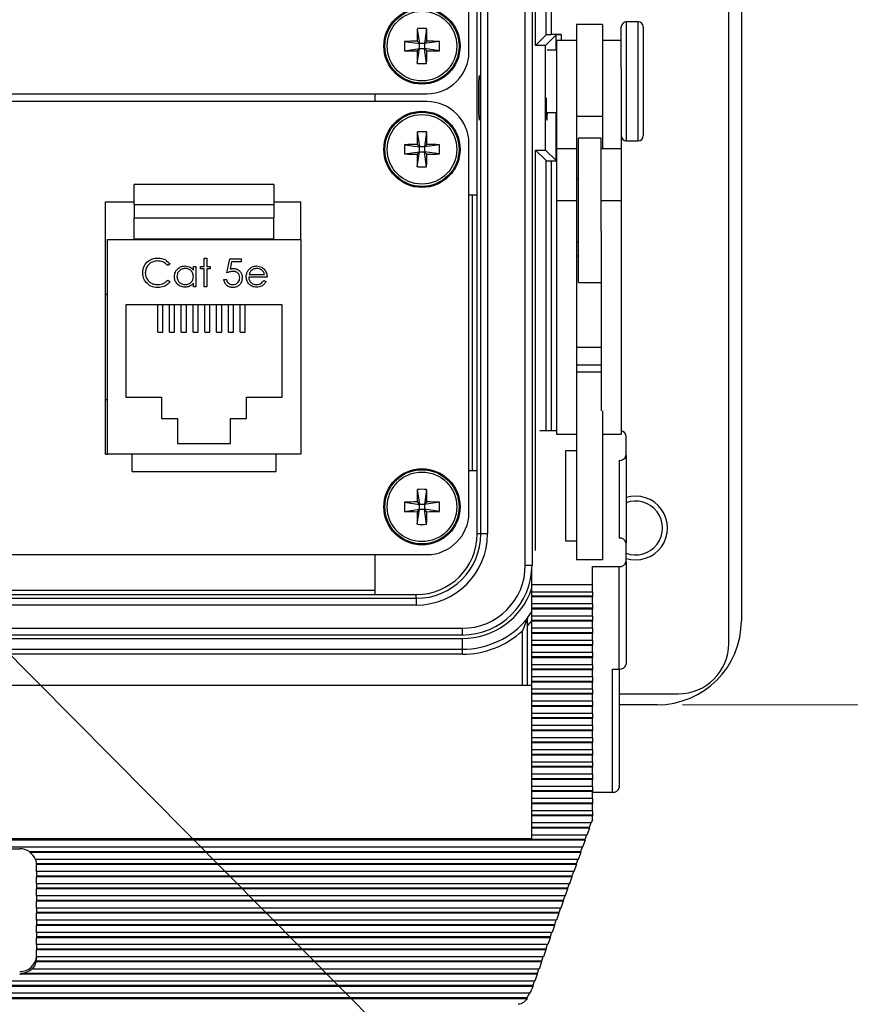
# Model space of a CAD drawing. Units: inches. Extents: x 0.4 to 16.6, y 0.2 to 10.8.
# Drawn here: x 6.9 to 8.5, y 4.6 to 6.6 of the extents above; entities that cross this region are included whole.
import ezdxf

# ---------------------------------------------------------------- set-up
doc = ezdxf.new("R2010")
doc.units = ezdxf.units.IN
doc.header["$MEASUREMENT"] = 0
doc.styles.add('SLDTEXTSTYLE0', font='TXT', dxfattribs={"width": 0.75})
doc.dimstyles.new('SLDDIMSTYLE2', dxfattribs={"dimtxt": 0.166667, "dimasz": 0.156, "dimexe": 0, "dimexo": 0.0625, "dimgap": 0.041667, "dimtad": 0, "dimtih": 1, "dimtoh": 1, "dimdec": 1, "dimlfac": 1.5, "dimrnd": 1e-09, "dimzin": 12, "dimdsep": 46, "dimtxsty": 'SLDTEXTSTYLE0', "dimsah": 1, "dimcen": 0.09, "dimadec": 0, "dimazin": 3, "dimtfac": 1, "dimtdec": 1, "dimtofl": 0, "dimtmove": 0, "dimatfit": 3, "dimfxl": 0, "dimfrac": 2, "dimtolj": 1, "dimtzin": 12, "dimarcsym": 0})
doc.dimstyles.new('SLDDIMSTYLE4', dxfattribs={"dimtxt": 0.18, "dimasz": 0.156, "dimexe": 0, "dimexo": 0.0625, "dimgap": 0, "dimtad": 0, "dimtih": 1, "dimtoh": 1, "dimdec": 0, "dimrnd": 1e-09, "dimzin": 0, "dimdsep": 46, "dimtxsty": 'Standard', "dimsah": 1, "dimcen": 0.09, "dimadec": 0, "dimazin": 0, "dimtfac": 0.156, "dimtdec": 0, "dimtofl": 0, "dimtmove": 0, "dimatfit": 3, "dimfxl": 0, "dimfrac": 2, "dimtolj": 1, "dimtzin": 0, "dimarcsym": 0})

# ---------------------------------------------------------------- blocks, each defined once
blk = doc.blocks.new('_D_5')
at = {"color": 7, "linetype": 'Continuous', "lineweight": 18}
for p, q in [((8.2168, 7.6001), (9.0883, 7.6001)), ((8.9633, 7.6001), (8.9633, 6.8508)), ((8.8402, 6.817), (8.7895, 6.817)), ((8.7895, 6.817), (8.7895, 6.5522)), ((9.0865, 6.817), (9.1372, 6.817)), ((9.1372, 6.817), (9.1372, 6.5522)), ((8.7895, 6.5522), (8.8402, 6.5522)), ((9.1372, 6.5522), (9.0865, 6.5522)), ((8.9633, 5.1934), (8.9633, 6.2962)), ((8.2168, 5.1934), (9.0883, 5.1934))]:
    blk.add_line(p, q, dxfattribs=at)
for points in [[(8.9633, 7.6001), (8.9373, 7.4441), (8.9893, 7.4441)], [(8.9633, 5.1934), (8.9893, 5.3494), (8.9373, 5.3494)]]:
    blk.add_solid(points, dxfattribs=at)
at = {"color": 7, "linetype": 'Continuous', "lineweight": 18, "char_height": 0.16667, "attachment_point": 1, "style": 'SLDTEXTSTYLE0'}
for s, insert in [('92', (8.8402, 6.7671)), ('3.6', (8.8095, 6.511))]:
    blk.add_mtext(s, dxfattribs=dict(at, insert=insert))

msp = doc.modelspace()

# ---------------------------------------------------------------- linework, layer by layer
at = {"color": 7, "linetype": 'Continuous', "lineweight": 25}
for p, q in [((8.3084, 5.3151), (8.3084, 7.4784)), ((8.3334, 7.4334), (8.3334, 5.3601)), ((7.9052, 5.4701), (7.9052, 7.3234)), ((7.9185, 7.3234), (7.9185, 5.4701)), ((7.9255, 6.5005), (7.9255, 7.3234)), ((7.9464, 6.5214), (7.9464, 7.3234)), ((7.9564, 7.3234), (7.9564, 6.5218)), ((7.8171, 5.5324), (7.8171, 7.2611)), ((7.8304, 7.2611), (7.8304, 5.5324)), ((7.7934, 6.4878), (7.7934, 7.2191)), ((7.8098, 6.2034), (7.8098, 6.5901)), ((8.0581, 6.5421), (8.0068, 6.5421)), ((8.0068, 6.5421), (8.0068, 6.3594)), ((8.0581, 6.5421), (8.0581, 6.3594)), ((8.1288, 6.5471), (8.1054, 6.5471)), ((7.6912, 6.5336), (7.6956, 6.504)), ((7.7096, 6.5336), (7.7053, 6.504)), ((7.9255, 6.5005), (7.9464, 6.5214)), ((7.9455, 6.5005), (7.9664, 6.5214)), ((7.9764, 6.5218), (7.9564, 6.5218)), ((8.0954, 6.4554), (8.0954, 6.5371)), ((8.1388, 6.5371), (8.1388, 6.3211)), ((7.6659, 6.5083), (7.6956, 6.504)), ((7.6908, 6.5087), (7.6956, 6.504)), ((7.7053, 6.504), (7.6956, 6.504)), ((7.6956, 6.4943), (7.6956, 6.504)), ((7.7053, 6.504), (7.7101, 6.5087)), ((7.7349, 6.5083), (7.7053, 6.504)), ((7.7053, 6.504), (7.7053, 6.4943)), ((7.9455, 6.5005), (7.9255, 6.5005)), ((7.9455, 6.2931), (7.9455, 6.5005)), ((8.0068, 6.5101), (7.9668, 6.5101)), ((7.9668, 6.5101), (7.9668, 6.2954)), ((8.0954, 6.5101), (8.0581, 6.5101)), ((7.6659, 6.4899), (7.6956, 6.4943)), ((7.6956, 6.4943), (7.6908, 6.4895)), ((7.6912, 6.4646), (7.6956, 6.4943)), ((7.6956, 6.4943), (7.7053, 6.4943)), ((7.7096, 6.4646), (7.7053, 6.4943)), ((7.7101, 6.4895), (7.7053, 6.4943)), ((7.7349, 6.4899), (7.7053, 6.4943)), ((7.9668, 6.4908), (7.9483, 6.4908)), ((8.0954, 6.4554), (8.0954, 6.2954)), ((5.6501, 6.4044), (7.7101, 6.4044)), ((7.6074, 6.3891), (7.6074, 6.4044)), ((7.7101, 6.3891), (5.6501, 6.3891)), ((7.9469, 6.3674), (7.9668, 6.3674)), ((8.0581, 6.3594), (8.0068, 6.3594)), ((8.0068, 6.3594), (8.0068, 6.2954)), ((8.0581, 6.3594), (8.0581, 6.2954)), ((7.6912, 6.3289), (7.6956, 6.2993)), ((7.7096, 6.3289), (7.7053, 6.2993)), ((7.7934, 5.5744), (7.7934, 6.3058)), ((8.0554, 6.3169), (8.0108, 6.3169)), ((8.0108, 6.2317), (8.0108, 6.3169)), ((8.0554, 6.2317), (8.0554, 6.3169)), ((8.1054, 6.3111), (8.1288, 6.3111)), ((7.6659, 6.3036), (7.6956, 6.2993)), ((7.6659, 6.2853), (7.6956, 6.2896)), ((7.6908, 6.3041), (7.6956, 6.2993)), ((7.6956, 6.2896), (7.6908, 6.2848)), ((7.6912, 6.2599), (7.6956, 6.2896)), ((7.7053, 6.2993), (7.6956, 6.2993)), ((7.6956, 6.2896), (7.6956, 6.2993)), ((7.6956, 6.2896), (7.7053, 6.2896)), ((7.7053, 6.2993), (7.7101, 6.3041)), ((7.7349, 6.3036), (7.7053, 6.2993)), ((7.7053, 6.2993), (7.7053, 6.2896)), ((7.7101, 6.2848), (7.7053, 6.2896)), ((7.7349, 6.2853), (7.7053, 6.2896)), ((7.7096, 6.2599), (7.7053, 6.2896)), ((7.9255, 6.2931), (7.9455, 6.2931)), ((7.9255, 5.499), (7.9255, 6.2931)), ((7.9255, 6.2931), (7.9464, 6.2721)), ((7.9455, 6.2931), (7.9664, 6.2721)), ((8.0068, 6.2954), (7.9668, 6.2954)), ((7.9668, 6.2954), (7.9668, 6.1925)), ((8.0068, 6.2954), (8.0068, 6.1925)), ((8.0954, 6.2954), (8.0554, 6.2954)), ((8.0954, 6.2954), (8.0954, 6.1925)), ((7.9564, 6.2718), (7.9668, 6.2718)), ((8.0108, 6.2359), (8.0068, 6.2359)), ((8.0108, 6.0302), (8.0108, 6.2317)), ((8.0554, 6.1322), (8.0554, 6.2317)), ((7.1301, 6.1854), (7.1301, 6.225)), ((7.4068, 6.225), (7.1301, 6.225)), ((7.4068, 6.225), (7.4068, 6.1854)), ((7.0734, 6.1901), (7.1301, 6.1901)), ((7.0734, 5.6901), (7.0734, 6.1901)), ((7.4068, 6.1901), (7.4601, 6.1901)), ((7.4601, 6.1154), (7.4601, 6.1901)), ((7.8098, 6.2034), (7.7934, 6.2034)), ((7.8001, 6.2034), (7.8001, 5.6575)), ((7.8098, 5.6575), (7.8098, 6.2034)), ((8.0068, 6.1925), (7.9668, 6.1925)), ((7.9668, 6.1925), (7.9668, 5.73)), ((8.0068, 6.1925), (8.0068, 5.7764)), ((8.0954, 6.1925), (8.0554, 6.1925)), ((8.0954, 6.1925), (8.0954, 5.73)), ((7.1301, 6.1854), (7.4068, 6.1854)), ((7.1301, 6.1854), (7.1301, 6.1587)), ((7.4068, 6.1854), (7.4068, 6.1587)), ((7.1301, 6.1587), (7.4068, 6.1587)), ((7.1301, 6.117), (7.1301, 6.1587)), ((7.4068, 6.117), (7.4068, 6.1587)), ((8.0554, 6.1322), (8.0554, 5.7764)), ((7.0768, 5.6901), (7.0768, 6.1154)), ((7.0768, 6.1154), (7.4601, 6.1154)), ((7.1301, 6.117), (7.4068, 6.117)), ((7.1301, 6.1154), (7.1301, 6.117)), ((7.4068, 6.1154), (7.4068, 6.117)), ((7.4601, 6.1154), (7.4601, 5.6901)), ((8.0068, 6.1112), (8.0108, 6.1112)), ((7.2688, 6.0789), (7.2738, 6.0789)), ((7.2688, 6.0625), (7.2688, 6.0789)), ((7.2738, 6.0789), (7.2738, 6.0625)), ((7.3136, 6.0497), (7.3193, 6.0774)), ((7.3193, 6.0774), (7.3421, 6.0774)), ((7.3232, 6.0717), (7.3202, 6.0571)), ((7.3421, 6.0717), (7.3232, 6.0717)), ((7.3421, 6.0774), (7.3421, 6.0717)), ((8.0108, 6.0826), (8.0068, 6.0826)), ((7.2011, 6.0673), (7.1967, 6.0639)), ((7.2474, 6.055), (7.2474, 6.0625)), ((7.2474, 6.0625), (7.2524, 6.0625)), ((7.2524, 6.0625), (7.2524, 6.0219)), ((7.2616, 6.0625), (7.2688, 6.0625)), ((7.2616, 6.0575), (7.2616, 6.0625)), ((7.2688, 6.0575), (7.2616, 6.0575)), ((7.2688, 6.0219), (7.2688, 6.0575)), ((7.2738, 6.0625), (7.2809, 6.0625)), ((7.2738, 6.0575), (7.2738, 6.0219)), ((7.2809, 6.0575), (7.2738, 6.0575)), ((7.2809, 6.0625), (7.2809, 6.0575)), ((7.1967, 6.0354), (7.2011, 6.0321)), ((7.3079, 6.0361), (7.3129, 6.0361)), ((7.3934, 6.0411), (7.3571, 6.0411)), ((7.3576, 6.0461), (7.3884, 6.0461)), ((7.3868, 6.0347), (7.3913, 6.0324)), ((7.2474, 6.0219), (7.2474, 6.0289)), ((7.2524, 6.0219), (7.2474, 6.0219)), ((7.2738, 6.0219), (7.2688, 6.0219)), ((8.0108, 6.0302), (8.0554, 6.0302)), ((7.0751, 6.0068), (7.0734, 6.0067)), ((7.0751, 6.0068), (7.0768, 6.0068)), ((7.4234, 5.9861), (7.1134, 5.9861)), ((7.1134, 5.9861), (7.1134, 5.8034)), ((7.1768, 5.9318), (7.1768, 5.9861)), ((7.1868, 5.9318), (7.1868, 5.9861)), ((7.2001, 5.9318), (7.2001, 5.9861)), ((7.2101, 5.9318), (7.2101, 5.9861)), ((7.2234, 5.9318), (7.2234, 5.9861)), ((7.2334, 5.9318), (7.2334, 5.9861)), ((7.2468, 5.9318), (7.2468, 5.9861)), ((7.2568, 5.9318), (7.2568, 5.9861)), ((7.2701, 5.9318), (7.2701, 5.9861)), ((7.2801, 5.9318), (7.2801, 5.9861)), ((7.2934, 5.9318), (7.2934, 5.9861)), ((7.3034, 5.9318), (7.3034, 5.9861)), ((7.3168, 5.9318), (7.3168, 5.9861)), ((7.3268, 5.9318), (7.3268, 5.9861)), ((7.3401, 5.9318), (7.3401, 5.9861)), ((7.3501, 5.9318), (7.3501, 5.9861)), ((7.4234, 5.8034), (7.4234, 5.9861)), ((7.1768, 5.9318), (7.1868, 5.9318)), ((7.2001, 5.9318), (7.2101, 5.9318)), ((7.2234, 5.9318), (7.2334, 5.9318)), ((7.2468, 5.9318), (7.2568, 5.9318)), ((7.2701, 5.9318), (7.2801, 5.9318)), ((7.2934, 5.9318), (7.3034, 5.9318)), ((7.3168, 5.9318), (7.3268, 5.9318)), ((7.3401, 5.9318), (7.3501, 5.9318)), ((8.0554, 5.9016), (8.0068, 5.9016)), ((7.0734, 5.7988), (7.0751, 5.7988)), ((7.0751, 5.7988), (7.0768, 5.7988)), ((7.1134, 5.8034), (7.1844, 5.8034)), ((7.1844, 5.8034), (7.1844, 5.7608)), ((7.3524, 5.7608), (7.3524, 5.8034)), ((7.3524, 5.8034), (7.4234, 5.8034)), ((7.1844, 5.7608), (7.2158, 5.7608)), ((7.2158, 5.7608), (7.2158, 5.7114)), ((7.3211, 5.7114), (7.3211, 5.7608)), ((7.3211, 5.7608), (7.3524, 5.7608)), ((8.0068, 5.7764), (8.0068, 5.4807)), ((8.0581, 5.7764), (8.0581, 5.4807)), ((7.9668, 5.7367), (7.9338, 5.7367)), ((7.9668, 5.73), (8.0068, 5.73)), ((8.0581, 5.73), (8.0954, 5.73)), ((8.1048, 5.6874), (8.1048, 5.7273)), ((7.2158, 5.7114), (7.3211, 5.7114)), ((7.0734, 5.6901), (7.0768, 5.6901)), ((7.4601, 5.6901), (7.0768, 5.6901)), ((7.1258, 5.6561), (7.1258, 5.6901)), ((7.4111, 5.6561), (7.4111, 5.6901)), ((7.9848, 5.6967), (7.9848, 5.5183)), ((8.0068, 5.6967), (7.9848, 5.6967)), ((8.1048, 5.6874), (8.1048, 5.5145)), ((8.0914, 5.678), (8.0914, 5.5239)), ((7.1258, 5.6561), (7.4111, 5.6561)), ((7.7934, 5.6575), (7.8098, 5.6575)), ((7.8098, 5.5324), (7.8098, 5.6575)), ((7.6912, 5.6203), (7.6956, 5.5906)), ((7.7096, 5.6203), (7.7053, 5.5906)), ((7.6659, 5.595), (7.6956, 5.5906)), ((7.6908, 5.5954), (7.6956, 5.5906)), ((7.7053, 5.5906), (7.6956, 5.5906)), ((7.6956, 5.5809), (7.6956, 5.5906)), ((7.7053, 5.5906), (7.7101, 5.5954)), ((7.7349, 5.595), (7.7053, 5.5906)), ((7.7053, 5.5906), (7.7053, 5.5809)), ((7.6659, 5.5766), (7.6956, 5.5809)), ((7.6956, 5.5809), (7.6908, 5.5761)), ((7.6912, 5.5513), (7.6956, 5.5809)), ((7.6956, 5.5809), (7.7053, 5.5809)), ((7.7096, 5.5513), (7.7053, 5.5809)), ((7.7101, 5.5761), (7.7053, 5.5809)), ((7.7349, 5.5766), (7.7053, 5.5809)), ((7.8171, 5.5324), (7.8098, 5.5324)), ((7.8304, 5.5324), (7.8171, 5.5324)), ((7.9848, 5.5183), (8.0068, 5.5183)), ((8.1048, 5.477), (8.1048, 5.5145)), ((5.6501, 5.4911), (7.7101, 5.4911)), ((7.6074, 5.4118), (7.6074, 5.4911)), ((7.9052, 5.4701), (7.9185, 5.4701)), ((8.0581, 5.4807), (8.0068, 5.4807)), ((8.0381, 5.4314), (8.0381, 5.4676)), ((8.0381, 5.4676), (8.0914, 5.4676)), ((8.0914, 5.2641), (8.0914, 5.4676)), ((8.1048, 5.477), (8.1048, 5.2735)), ((7.9181, 5.4314), (7.9181, 5.4597)), ((8.0381, 5.4314), (7.9181, 5.4314)), ((7.9181, 5.4175), (7.9181, 5.4314)), ((8.0381, 5.4175), (8.0381, 5.4314)), ((7.6074, 5.4201), (5.7528, 5.4201)), ((5.7528, 5.4118), (7.6074, 5.4118)), ((7.6074, 5.4118), (7.6891, 5.4118)), ((7.6891, 5.4045), (7.6891, 5.4118)), ((7.9181, 5.4175), (8.0381, 5.4175)), ((7.9181, 5.4087), (7.9181, 5.4175)), ((8.0381, 5.4087), (7.9181, 5.4087)), ((7.9181, 5.4073), (7.9181, 5.4087)), ((8.0381, 5.4073), (7.9181, 5.4073)), ((7.9181, 5.3934), (7.9181, 5.4073)), ((8.0381, 5.4175), (8.0381, 5.4087)), ((8.0381, 5.4087), (8.0381, 5.4073)), ((8.0381, 5.3934), (8.0381, 5.4073)), ((5.6711, 5.4045), (7.6891, 5.4045)), ((7.6891, 5.3911), (5.6711, 5.3911)), ((7.6891, 5.4045), (7.6891, 5.3911)), ((8.0381, 5.3934), (7.9181, 5.3934)), ((7.9181, 5.3846), (7.9181, 5.3934)), ((8.0381, 5.3934), (8.0381, 5.3846)), ((8.0381, 5.3846), (7.9181, 5.3846)), ((7.9181, 5.3831), (7.9181, 5.3846)), ((8.0381, 5.3831), (7.9181, 5.3831)), ((7.9181, 5.3693), (7.9181, 5.3831)), ((8.0381, 5.3693), (7.9181, 5.3693)), ((7.9181, 5.3604), (7.9181, 5.3693)), ((8.0381, 5.3846), (8.0381, 5.3831)), ((8.0381, 5.3693), (8.0381, 5.3831)), ((8.0381, 5.3693), (8.0381, 5.3604)), ((7.9094, 5.2314), (7.9094, 5.3503)), ((8.0381, 5.3604), (7.9181, 5.3604)), ((7.9181, 5.359), (7.9181, 5.3604)), ((8.0381, 5.359), (7.9181, 5.359)), ((7.9181, 5.3452), (7.9181, 5.359)), ((8.0381, 5.3604), (8.0381, 5.359)), ((8.0381, 5.3452), (8.0381, 5.359)), ((5.5801, 5.3451), (7.7801, 5.3451)), ((7.7801, 5.3317), (5.5801, 5.3317)), ((7.7801, 5.3451), (7.7801, 5.3317)), ((8.0381, 5.3452), (7.9181, 5.3452)), ((7.9181, 5.3363), (7.9181, 5.3452)), ((8.0381, 5.3363), (7.9181, 5.3363)), ((7.9181, 5.3349), (7.9181, 5.3363)), ((8.0381, 5.3349), (7.9181, 5.3349)), ((7.9181, 5.321), (7.9181, 5.3349)), ((8.0381, 5.3452), (8.0381, 5.3363)), ((8.0381, 5.3363), (8.0381, 5.3349)), ((8.0381, 5.321), (8.0381, 5.3349)), ((5.5801, 5.3247), (7.7801, 5.3247)), ((7.7801, 5.3247), (7.7801, 5.3034)), ((8.0381, 5.321), (7.9181, 5.321)), ((7.9181, 5.3122), (7.9181, 5.321)), ((8.0381, 5.3122), (7.9181, 5.3122)), ((7.9181, 5.3108), (7.9181, 5.3122)), ((8.0381, 5.3108), (7.9181, 5.3108)), ((7.9181, 5.2969), (7.9181, 5.3108)), ((8.0381, 5.321), (8.0381, 5.3122)), ((8.0381, 5.3122), (8.0381, 5.3108)), ((8.0381, 5.2969), (8.0381, 5.3108)), ((5.5801, 5.3034), (7.7801, 5.3034)), ((7.7801, 5.2934), (5.5801, 5.2934)), ((7.7801, 5.3034), (7.7801, 5.2934)), ((8.0381, 5.2969), (7.9181, 5.2969)), ((7.9181, 5.2881), (7.9181, 5.2969)), ((8.0381, 5.2969), (8.0381, 5.2881)), ((8.0381, 5.2881), (7.9181, 5.2881)), ((7.9181, 5.2866), (7.9181, 5.2881)), ((8.0381, 5.2866), (7.9181, 5.2866)), ((7.9181, 5.2728), (7.9181, 5.2866)), ((8.0381, 5.2728), (7.9181, 5.2728)), ((7.9181, 5.2639), (7.9181, 5.2728)), ((8.0381, 5.2881), (8.0381, 5.2866)), ((8.0381, 5.2728), (8.0381, 5.2866)), ((8.0381, 5.2728), (8.0381, 5.2639)), ((8.0381, 5.2639), (7.9181, 5.2639)), ((7.9181, 5.2625), (7.9181, 5.2639)), ((8.0381, 5.2625), (7.9181, 5.2625)), ((7.9181, 5.2486), (7.9181, 5.2625)), ((8.0381, 5.2639), (8.0381, 5.2625)), ((8.0381, 5.2486), (8.0381, 5.2625)), ((8.0781, 5.2641), (8.0914, 5.2641)), ((8.0781, 5.02), (8.0781, 5.2641)), ((8.0914, 5.2641), (8.0914, 5.0293)), ((7.9181, 5.2314), (5.4248, 5.2314)), ((8.0381, 5.2486), (7.9181, 5.2486)), ((7.9181, 5.2398), (7.9181, 5.2486)), ((8.0381, 5.2398), (7.9181, 5.2398)), ((7.9181, 5.2384), (7.9181, 5.2398)), ((8.0381, 5.2384), (7.9181, 5.2384)), ((7.9181, 5.2245), (7.9181, 5.2384)), ((8.0381, 5.2486), (8.0381, 5.2398)), ((8.0381, 5.2398), (8.0381, 5.2384)), ((8.0381, 5.2245), (8.0381, 5.2384)), ((8.0381, 5.2245), (7.9181, 5.2245)), ((7.9181, 5.2157), (7.9181, 5.2245)), ((8.0381, 5.2157), (7.9181, 5.2157)), ((7.9181, 5.2143), (7.9181, 5.2157)), ((8.0381, 5.2143), (7.9181, 5.2143)), ((7.9181, 5.2004), (7.9181, 5.2143)), ((8.0381, 5.2245), (8.0381, 5.2157)), ((8.0381, 5.2157), (8.0381, 5.2143)), ((8.0381, 5.2004), (8.0381, 5.2143)), ((8.0914, 5.2151), (8.2084, 5.2151)), ((8.0381, 5.2004), (7.9181, 5.2004)), ((7.9181, 5.1916), (7.9181, 5.2004)), ((8.0381, 5.2004), (8.0381, 5.1916)), ((8.1668, 5.1934), (8.0914, 5.1934)), ((8.0381, 5.1916), (7.9181, 5.1916)), ((7.9181, 5.1901), (7.9181, 5.1916)), ((8.0381, 5.1901), (7.9181, 5.1901)), ((7.9181, 5.1763), (7.9181, 5.1901)), ((8.0381, 5.1763), (7.9181, 5.1763)), ((7.9181, 5.1674), (7.9181, 5.1763)), ((8.0381, 5.1916), (8.0381, 5.1901)), ((8.0381, 5.1763), (8.0381, 5.1901)), ((8.0381, 5.1763), (8.0381, 5.1674)), ((8.0381, 5.1674), (7.9181, 5.1674)), ((7.9181, 5.166), (7.9181, 5.1674)), ((8.0381, 5.166), (7.9181, 5.166)), ((7.9181, 5.1521), (7.9181, 5.166)), ((8.0381, 5.1674), (8.0381, 5.166)), ((8.0381, 5.1521), (8.0381, 5.166)), ((8.0381, 5.1521), (7.9181, 5.1521)), ((7.9181, 5.1433), (7.9181, 5.1521)), ((8.0381, 5.1433), (7.9181, 5.1433)), ((7.9181, 5.1419), (7.9181, 5.1433)), ((8.0381, 5.1419), (7.9181, 5.1419)), ((7.9181, 5.128), (7.9181, 5.1419)), ((8.0381, 5.1521), (8.0381, 5.1433)), ((8.0381, 5.1433), (8.0381, 5.1419)), ((8.0381, 5.128), (8.0381, 5.1419)), ((8.0381, 5.128), (7.9181, 5.128)), ((7.9181, 5.1192), (7.9181, 5.128)), ((8.0381, 5.1192), (7.9181, 5.1192)), ((7.9181, 5.1178), (7.9181, 5.1192)), ((8.0381, 5.1178), (7.9181, 5.1178)), ((7.9181, 5.1039), (7.9181, 5.1178)), ((8.0381, 5.128), (8.0381, 5.1192)), ((8.0381, 5.1192), (8.0381, 5.1178)), ((8.0381, 5.1039), (8.0381, 5.1178)), ((8.0381, 5.1039), (7.9181, 5.1039)), ((7.9181, 5.0951), (7.9181, 5.1039)), ((8.0381, 5.0951), (7.9181, 5.0951)), ((7.9181, 5.0936), (7.9181, 5.0951)), ((8.0381, 5.1039), (8.0381, 5.0951)), ((8.0381, 5.0951), (8.0381, 5.0936)), ((8.0381, 5.0936), (7.9181, 5.0936)), ((7.9181, 5.0798), (7.9181, 5.0936)), ((8.0381, 5.0798), (7.9181, 5.0798)), ((7.9181, 5.0709), (7.9181, 5.0798)), ((8.0381, 5.0798), (8.0381, 5.0936)), ((8.0381, 5.0798), (8.0381, 5.0709)), ((8.0381, 5.0709), (7.9181, 5.0709)), ((7.9181, 5.0695), (7.9181, 5.0709)), ((8.0381, 5.0695), (7.9181, 5.0695)), ((7.9181, 5.0556), (7.9181, 5.0695)), ((8.0381, 5.0556), (7.9181, 5.0556)), ((7.9181, 5.0468), (7.9181, 5.0556)), ((8.0381, 5.0709), (8.0381, 5.0695)), ((8.0381, 5.0556), (8.0381, 5.0695)), ((8.0381, 5.0556), (8.0381, 5.0468)), ((8.0381, 5.0468), (7.9181, 5.0468)), ((7.9181, 5.0454), (7.9181, 5.0468)), ((8.0381, 5.0454), (7.9181, 5.0454)), ((7.9181, 5.0315), (7.9181, 5.0454)), ((8.0381, 5.0468), (8.0381, 5.0454)), ((8.0381, 5.0315), (8.0381, 5.0454)), ((8.0381, 5.0315), (7.9181, 5.0315)), ((7.9181, 5.0227), (7.9181, 5.0315)), ((8.0381, 5.0227), (7.9181, 5.0227)), ((7.9181, 5.0213), (7.9181, 5.0227)), ((8.0381, 5.0213), (7.9181, 5.0213)), ((7.9181, 5.0074), (7.9181, 5.0213)), ((8.0381, 5.0315), (8.0381, 5.0227)), ((8.0381, 5.0227), (8.0381, 5.0213)), ((8.0381, 5.0074), (8.0381, 5.0213)), ((8.0381, 5.02), (8.0781, 5.02)), ((8.0381, 5.0074), (7.9181, 5.0074)), ((7.9181, 4.9986), (7.9181, 5.0074)), ((8.0381, 4.9986), (7.9181, 4.9986)), ((7.9181, 4.9971), (7.9181, 4.9986)), ((8.0381, 4.9971), (7.9181, 4.9971)), ((7.9181, 4.9833), (7.9181, 4.9971)), ((8.0381, 5.0074), (8.0381, 4.9986)), ((8.0381, 4.9986), (8.0381, 4.9971)), ((8.0381, 4.9833), (8.0381, 4.9971)), ((8.0381, 4.9833), (7.9181, 4.9833)), ((7.9181, 4.9744), (7.9181, 4.9833)), ((8.0381, 4.9833), (8.0381, 4.9744)), ((8.0381, 4.9744), (7.9181, 4.9744)), ((7.9181, 4.973), (7.9181, 4.9744)), ((8.0381, 4.973), (7.9181, 4.973)), ((7.9181, 4.9591), (7.9181, 4.973)), ((8.0359, 4.9591), (7.9181, 4.9591)), ((7.9181, 4.9503), (7.9181, 4.9591)), ((8.035, 4.9591), (8.0318, 4.9503)), ((8.0381, 4.9653), (8.0359, 4.9591)), ((8.0381, 4.9744), (8.0381, 4.973)), ((8.0381, 4.9653), (8.0381, 4.973)), ((8.0318, 4.9503), (7.9181, 4.9503)), ((7.9181, 4.9489), (7.9181, 4.9503)), ((8.0322, 4.9489), (7.9181, 4.9489)), ((7.9181, 4.935), (7.9181, 4.9489)), ((8.0322, 4.9489), (8.0273, 4.935)), ((8.0318, 4.9503), (8.0322, 4.9489)), ((8.0236, 4.9248), (5.3192, 4.9248)), ((8.0232, 4.9262), (5.3196, 4.9262)), ((5.4248, 4.9282), (7.9181, 4.9282)), ((8.0273, 4.935), (7.9181, 4.935)), ((7.9181, 4.9282), (7.9181, 4.935)), ((8.0236, 4.9248), (8.0187, 4.9109)), ((8.0264, 4.935), (8.0232, 4.9262)), ((8.0232, 4.9262), (8.0236, 4.9248)), ((8.0187, 4.9109), (5.3242, 4.9109)), ((6.4398, 4.908), (6.9031, 4.908)), ((8.0146, 4.902), (6.923, 4.902)), ((6.923, 4.902), (6.923, 4.9006)), ((8.015, 4.9006), (6.923, 4.9006)), ((8.015, 4.9006), (8.01, 4.8868)), ((8.0178, 4.9109), (8.0146, 4.902)), ((8.0146, 4.902), (8.015, 4.9006)), ((8.01, 4.8868), (6.9344, 4.8868)), ((8.0091, 4.8868), (8.006, 4.8779)), ((6.9364, 4.8779), (6.9364, 4.8765)), ((8.006, 4.8779), (6.9364, 4.8779)), ((8.0064, 4.8765), (6.9364, 4.8765)), ((6.9364, 4.8626), (6.9364, 4.8765)), ((8.0014, 4.8626), (6.9364, 4.8626)), ((6.9364, 4.8626), (6.9364, 4.8538)), ((8.0005, 4.8626), (7.9974, 4.8538)), ((8.0064, 4.8765), (8.0014, 4.8626)), ((8.006, 4.8779), (8.0064, 4.8765)), ((7.9974, 4.8538), (6.9364, 4.8538)), ((6.9364, 4.8538), (6.9364, 4.8524)), ((7.9977, 4.8524), (6.9364, 4.8524)), ((6.9364, 4.8385), (6.9364, 4.8524)), ((7.9977, 4.8524), (7.9928, 4.8385)), ((7.9974, 4.8538), (7.9977, 4.8524)), ((7.9928, 4.8385), (6.9364, 4.8385)), ((6.9364, 4.8385), (6.9364, 4.8297)), ((7.9887, 4.8297), (6.9364, 4.8297)), ((6.9364, 4.8297), (6.9364, 4.8282)), ((7.9891, 4.8282), (6.9364, 4.8282)), ((6.9364, 4.8144), (6.9364, 4.8282)), ((7.9891, 4.8282), (7.9842, 4.8144)), ((7.9919, 4.8385), (7.9887, 4.8297)), ((7.9887, 4.8297), (7.9891, 4.8282)), ((7.9842, 4.8144), (6.9364, 4.8144)), ((6.9364, 4.8144), (6.9364, 4.8055)), ((7.9801, 4.8055), (6.9364, 4.8055)), ((6.9364, 4.8055), (6.9364, 4.8041)), ((7.9805, 4.8041), (6.9364, 4.8041)), ((6.9364, 4.7902), (6.9364, 4.8041)), ((7.9805, 4.8041), (7.9756, 4.7902)), ((7.9833, 4.8144), (7.9801, 4.8055)), ((7.9801, 4.8055), (7.9805, 4.8041)), ((7.9756, 4.7902), (6.9364, 4.7902)), ((6.9364, 4.7902), (6.9364, 4.7814)), ((7.9747, 4.7902), (7.9715, 4.7814)), ((7.9715, 4.7814), (6.9364, 4.7814)), ((6.9364, 4.7814), (6.9364, 4.78)), ((7.9719, 4.78), (6.9364, 4.78)), ((6.9364, 4.7661), (6.9364, 4.78)), ((7.9669, 4.7661), (6.9364, 4.7661)), ((6.9364, 4.7661), (6.9364, 4.7573)), ((7.966, 4.7661), (7.9629, 4.7573)), ((7.9719, 4.78), (7.9669, 4.7661)), ((7.9715, 4.7814), (7.9719, 4.78)), ((7.9629, 4.7573), (6.9364, 4.7573)), ((6.9364, 4.7573), (6.9364, 4.7559)), ((7.9633, 4.7559), (6.9364, 4.7559)), ((6.9364, 4.742), (6.9364, 4.7559)), ((7.9633, 4.7559), (7.9583, 4.742)), ((7.9629, 4.7573), (7.9633, 4.7559)), ((7.9583, 4.742), (6.9364, 4.742)), ((6.9364, 4.742), (6.9364, 4.7332)), ((7.9543, 4.7332), (6.9364, 4.7332)), ((6.9364, 4.7332), (6.9364, 4.7317)), ((7.9546, 4.7317), (6.9364, 4.7317)), ((6.9364, 4.7179), (6.9364, 4.7317)), ((7.9546, 4.7317), (7.9497, 4.7179)), ((7.9574, 4.742), (7.9543, 4.7332)), ((7.9543, 4.7332), (7.9546, 4.7317)), ((7.9497, 4.7179), (6.9364, 4.7179)), ((6.9364, 4.7179), (6.9364, 4.709)), ((7.9456, 4.709), (6.9364, 4.709)), ((6.9364, 4.709), (6.9364, 4.7076)), ((7.946, 4.7076), (6.9364, 4.7076)), ((6.9364, 4.6937), (6.9364, 4.7076)), ((7.946, 4.7076), (7.9411, 4.6937)), ((7.9488, 4.7179), (7.9456, 4.709)), ((7.9456, 4.709), (7.946, 4.7076)), ((7.937, 4.6849), (6.9358, 4.6849)), ((6.9358, 4.6849), (6.9358, 4.6835)), ((7.9411, 4.6937), (6.9364, 4.6937)), ((6.9364, 4.6937), (6.9364, 4.6909)), ((7.9402, 4.6937), (7.937, 4.6849)), ((7.937, 4.6849), (7.9374, 4.6835)), ((6.9282, 4.6696), (6.9282, 4.671)), ((7.9325, 4.6696), (6.9282, 4.6696)), ((7.9374, 4.6835), (6.9358, 4.6835)), ((7.9316, 4.6696), (7.9284, 4.6608)), ((7.9374, 4.6835), (7.9325, 4.6696)), ((7.9238, 4.6455), (5.419, 4.6455)), ((6.905, 4.6608), (6.905, 4.6594)), ((7.9284, 4.6608), (6.905, 4.6608)), ((7.9288, 4.6594), (6.905, 4.6594)), ((7.9229, 4.6455), (7.9198, 4.6367)), ((7.9288, 4.6594), (7.9238, 4.6455)), ((7.9284, 4.6608), (7.9288, 4.6594)), ((7.9202, 4.6352), (5.4227, 4.6352)), ((7.9198, 4.6367), (5.4231, 4.6367)), ((7.9202, 4.6352), (7.9182, 4.6299)), ((7.9198, 4.6367), (7.9202, 4.6352)), ((7.9147, 4.6214), (5.4282, 4.6214)), ((7.9088, 4.6111), (5.434, 4.6111)), ((5.4341, 4.6111), (7.9088, 4.6111)), ((7.9081, 4.6125), (5.4347, 4.6125)), ((7.9133, 4.6214), (7.9081, 4.6125)), ((7.9088, 4.6111), (7.9088, 4.6111))]:
    msp.add_line(p, q, dxfattribs=at)
at = {"color": 8, "linetype": 'Continuous', "lineweight": 25}
for p, q in [((8.1054, 6.5471), (8.1054, 6.3111)), ((8.1288, 6.3111), (8.1288, 6.5471)), ((7.9664, 6.4908), (7.9664, 6.5214)), ((7.9764, 6.5218), (7.9764, 6.5101)), ((7.9664, 6.2721), (7.9664, 6.3674)), ((7.9464, 5.7367), (7.9464, 6.2721)), ((7.9564, 6.2718), (7.9564, 5.7367)), ((8.0554, 5.8663), (8.0068, 5.8663)), ((8.0554, 5.8526), (8.0068, 5.8526)), ((7.9181, 5.3604), (7.9094, 5.3503)), ((7.8994, 5.2314), (7.8994, 5.3398))]:
    msp.add_line(p, q, dxfattribs=at)
at = {"color": 7, "linetype": 'Continuous', "lineweight": 25, "flags": 128}
msp.add_lwpolyline([(7.9094, 5.3655), (7.9178, 5.3769), (7.9181, 5.3773)], dxfattribs=at)
at = {"color": 7, "linetype": 'Continuous', "lineweight": 25}
for centre, radius in [((7.7004, 6.4991), 0.0755), ((7.7004, 6.4991), 0.0735), ((7.7004, 6.4991), 0.069), ((7.7004, 6.2944), 0.0755), ((7.7004, 6.2944), 0.0735), ((7.7004, 6.2944), 0.069), ((7.7004, 5.5858), 0.0755), ((7.7004, 5.5858), 0.0735), ((7.7004, 5.5858), 0.069)]:
    msp.add_circle(centre, radius, dxfattribs=at)
for centre, radius, start, end in [((8.1054, 6.5371), 0.01, 90, 180), ((8.1288, 6.5371), 0.01, 0, 90), ((8.8894, 6.4997), 1.1987, 178.3786, 179.5673), ((7.7004, 6.3233), 0.2106, 87.4983, 92.5017), ((6.5114, 6.4997), 1.1987, 0.4327, 1.6214), ((7.8763, 6.4991), 0.2106, 177.4983, 182.5017), ((7.6998, 5.3101), 1.1987, 90.4327, 91.6214), ((7.701, 5.3101), 1.1987, 88.3786, 89.5673), ((7.5246, 6.4991), 0.2106, 357.4983, 2.5017), ((7.6998, 7.6881), 1.1987, 268.3786, 269.5673), ((8.8894, 6.4985), 1.1987, 180.4327, 181.6214), ((6.5114, 6.4985), 1.1987, 358.3786, 359.5673), ((7.701, 7.6881), 1.1987, 270.4327, 271.6214), ((7.7101, 6.4878), 0.0833, 270, 0), ((7.7004, 6.675), 0.2106, 267.4983, 272.5017), ((7.7101, 6.3058), 0.0833, 0, 90), ((8.8894, 6.295), 1.1987, 178.3786, 179.5673), ((7.7004, 6.1186), 0.2106, 87.4983, 92.5017), ((6.5114, 6.295), 1.1987, 0.4327, 1.6214), ((8.1054, 6.3211), 0.01, 180, 270), ((8.1288, 6.3211), 0.01, 270, 0), ((7.8763, 6.2944), 0.2106, 177.4983, 182.5017), ((7.6998, 5.1054), 1.1987, 90.4327, 91.6214), ((7.6998, 7.4835), 1.1987, 268.3786, 269.5673), ((7.701, 5.1054), 1.1987, 88.3786, 89.5673), ((7.701, 7.4835), 1.1987, 270.4327, 271.6214), ((7.5246, 6.2944), 0.2106, 357.4983, 2.5017), ((8.8894, 6.2939), 1.1987, 180.4327, 181.6214), ((6.5114, 6.2939), 1.1987, 358.3786, 359.5673), ((7.7004, 6.4703), 0.2106, 267.4983, 272.5017), ((8.094, 5.7254), 0.0109, 9.8456, 82.4915), ((8.0931, 5.6897), 0.0119, 261.8853, 348.4412), ((8.8894, 5.5864), 1.1987, 178.3786, 179.5673), ((7.7004, 5.4099), 0.2106, 87.4983, 92.5017), ((6.5114, 5.5864), 1.1987, 0.4327, 1.6214), ((8.1237, 5.5438), 0.0633, 252.6108, 107.3655), ((7.8763, 5.5858), 0.2106, 177.4983, 182.5017), ((7.6998, 4.3968), 1.1987, 90.4327, 91.6214), ((7.701, 4.3968), 1.1987, 88.3786, 89.5673), ((7.5246, 5.5858), 0.2106, 357.4983, 2.5017), ((8.1237, 5.5438), 0.0533, 249.2415, 110.7585), ((7.6998, 6.7748), 1.1987, 268.3786, 269.5673), ((8.8894, 5.5852), 1.1987, 180.4327, 181.6214), ((6.5114, 5.5852), 1.1987, 358.3786, 359.5673), ((7.701, 6.7748), 1.1987, 270.4327, 271.6214), ((7.7101, 5.5744), 0.0833, 270, 0), ((7.7004, 5.7616), 0.2106, 267.4983, 272.5017), ((7.6891, 5.5324), 0.1207, 270, 0), ((7.6891, 5.5324), 0.1413, 270, 0), ((7.6891, 5.5324), 0.128, 270, 0), ((8.0931, 5.5121), 0.0119, 11.5588, 98.1147), ((7.7801, 5.4701), 0.1251, 270, 0), ((7.7801, 5.4701), 0.1384, 270, 0), ((8.0931, 5.4793), 0.0119, 261.8853, 348.4412), ((7.7801, 5.4701), 0.1454, 270, 341.6557), ((7.7801, 5.4701), 0.1667, 270, 320.8958), ((8.1668, 5.3601), 0.1667, 270, 0), ((7.7801, 5.4701), 0.1767, 270, 312.4908), ((8.2084, 5.3151), 0.1, 270, 0), ((8.0931, 5.2759), 0.0119, 261.8853, 348.4412), ((8.0798, 5.0317), 0.0119, 261.8853, 348.4412), ((6.9032, 4.8723), 0.0357, 56.3449, 90.2359), ((6.9061, 4.8751), 0.0306, 22.3584, 56.471), ((6.9089, 4.8779), 0.0275, 0.1356, 18.8723), ((6.9091, 4.8765), 0.0273, 0, 0.1042), ((6.9046, 4.6968), 0.0319, 267.28, 356.9933), ((6.909, 4.6909), 0.0274, 347.3748, 359.9891), ((6.9035, 4.6955), 0.0347, 272.4619, 315.2647), ((6.9073, 4.69), 0.0292, 315.6131, 347.0775), ((6.9031, 4.6961), 0.0368, 269.9998, 272.9748), ((7.8379, 4.6586), 0.0853, 334.1449, 340.3279)]:
    msp.add_arc(centre, radius, start, end, dxfattribs=at)
for centre, major_axis, start_param, end_param in [((7.9564, 6.5214), (0.01, 0), 1.570796, 3.106686), ((7.9764, 6.5214), (0.01, 0), 1.570796, 3.106686), ((7.948, 6.3968), (0, 0.0443), 1.570796, 3.989094), ((7.9564, 6.2721), (0.01, 0), 3.176499, 4.712389), ((7.9764, 6.2721), (0.01, 0), 3.176499, 3.404306)]:
    msp.add_ellipse(centre, major_axis=major_axis, ratio=0.034921, start_param=start_param, end_param=end_param, dxfattribs=at)
msp.add_ellipse((7.8145, 6.3968), major_axis=(0, 0.0443), ratio=0.034921, dxfattribs=at)
for points, knots in [([(7.147, 6.05), (7.1475, 6.0543), (7.1485, 6.0631), (7.1567, 6.0726), (7.1666, 6.0781), (7.1734, 6.0786), (7.1769, 6.0789)], [0, 0, 0, 0, 0.279512, 0.55908, 0.779374, 1, 1, 1, 1]), ([(7.1766, 6.0732), (7.173, 6.0728), (7.1659, 6.072), (7.1576, 6.0659), (7.1527, 6.058), (7.1522, 6.0524), (7.152, 6.0496)], [0, 0, 0, 0, 0.279856, 0.559519, 0.779686, 1, 1, 1, 1]), ([(7.1967, 6.0639), (7.1935, 6.0669), (7.1878, 6.0723), (7.18, 6.0729), (7.1766, 6.0732)], [0, 0, 0, 0, 0.558427, 1, 1, 1, 1]), ([(7.1769, 6.0789), (7.1822, 6.0783), (7.1917, 6.0772), (7.1982, 6.0703), (7.2011, 6.0673)], [0, 0, 0, 0, 0.559517, 1, 1, 1, 1]), ([(7.2097, 6.0423), (7.21, 6.0454), (7.2108, 6.0516), (7.2167, 6.0584), (7.2236, 6.0626), (7.2285, 6.063), (7.231, 6.0632)], [0, 0, 0, 0, 0.279413, 0.559191, 0.779548, 1, 1, 1, 1]), ([(7.231, 6.0582), (7.2287, 6.0579), (7.2239, 6.0574), (7.2185, 6.0532), (7.2152, 6.0478), (7.2148, 6.0441), (7.2146, 6.0422)], [0, 0, 0, 0, 0.279767, 0.559291, 0.779719, 1, 1, 1, 1]), ([(7.231, 6.0632), (7.2346, 6.0628), (7.2412, 6.062), (7.2455, 6.0571), (7.2474, 6.055)], [0, 0, 0, 0, 0.559062, 1, 1, 1, 1]), ([(7.2474, 6.0421), (7.2471, 6.0445), (7.2466, 6.0493), (7.2421, 6.0546), (7.2367, 6.0578), (7.2329, 6.0581), (7.231, 6.0582)], [0, 0, 0, 0, 0.2796602, 0.5592103, 0.7794872, 1, 1, 1, 1]), ([(7.3259, 6.0525), (7.3235, 6.0523), (7.3193, 6.0518), (7.3154, 6.0503), (7.3136, 6.0497)], [0, 0, 0, 0, 0.559416, 1, 1, 1, 1]), ([(7.3202, 6.0571), (7.3214, 6.0575), (7.3236, 6.0581), (7.3258, 6.0582), (7.3268, 6.0582)], [0, 0, 0, 0, 0.560064, 1, 1, 1, 1]), ([(7.3393, 6.0403), (7.3391, 6.0422), (7.3387, 6.046), (7.3349, 6.0502), (7.3304, 6.0523), (7.3274, 6.0524), (7.3259, 6.0525)], [0, 0, 0, 0, 0.279539, 0.558617, 0.779047, 1, 1, 1, 1]), ([(7.3268, 6.0582), (7.3294, 6.0579), (7.3347, 6.0574), (7.3406, 6.0524), (7.3438, 6.0463), (7.3441, 6.0421), (7.3443, 6.04)], [0, 0, 0, 0, 0.279688, 0.559025, 0.779292, 1, 1, 1, 1]), ([(7.3521, 6.0421), (7.3523, 6.0448), (7.3528, 6.0498), (7.3556, 6.0538), (7.3568, 6.0556)], [0, 0, 0, 0, 0.559427, 1, 1, 1, 1]), ([(7.3568, 6.0556), (7.3593, 6.0581), (7.3637, 6.0625), (7.3699, 6.063), (7.3726, 6.0632)], [0, 0, 0, 0, 0.558577, 1, 1, 1, 1]), ([(7.3624, 6.0544), (7.3612, 6.053), (7.3591, 6.0506), (7.3581, 6.0475), (7.3576, 6.0461)], [0, 0, 0, 0, 0.5587953, 1, 1, 1, 1]), ([(7.3729, 6.0582), (7.3707, 6.058), (7.3669, 6.0577), (7.3638, 6.0554), (7.3624, 6.0544)], [0, 0, 0, 0, 0.559458, 1, 1, 1, 1]), ([(7.3726, 6.0632), (7.3763, 6.0628), (7.3827, 6.062), (7.3871, 6.0573), (7.389, 6.0552)], [0, 0, 0, 0, 0.558919, 1, 1, 1, 1]), ([(7.3884, 6.0461), (7.3878, 6.048), (7.3866, 6.0519), (7.3823, 6.0557), (7.3776, 6.0578), (7.3745, 6.0581), (7.3729, 6.0582)], [0, 0, 0, 0, 0.280138, 0.559194, 0.779598, 1, 1, 1, 1]), ([(7.389, 6.0552), (7.3904, 6.0528), (7.393, 6.0484), (7.3933, 6.0433), (7.3934, 6.0411)], [0, 0, 0, 0, 0.558897, 1, 1, 1, 1]), ([(7.154, 6.0302), (7.1517, 6.0335), (7.1476, 6.0396), (7.1472, 6.0468), (7.147, 6.05)], [0, 0, 0, 0, 0.559029, 1, 1, 1, 1]), ([(7.152, 6.0496), (7.1524, 6.046), (7.1532, 6.0388), (7.1602, 6.0311), (7.1684, 6.0268), (7.1741, 6.0264), (7.1769, 6.0262)], [0, 0, 0, 0, 0.279434, 0.558921, 0.779283, 1, 1, 1, 1]), ([(7.1769, 6.0262), (7.1812, 6.0267), (7.1889, 6.0276), (7.1943, 6.033), (7.1967, 6.0354)], [0, 0, 0, 0, 0.5587722, 1, 1, 1, 1]), ([(7.2011, 6.0321), (7.1994, 6.0302), (7.196, 6.0262), (7.1877, 6.0215), (7.181, 6.0209), (7.1769, 6.0205)], [0, 0, 0, 0, 0.28041, 0.560795, 1, 1, 1, 1]), ([(7.2308, 6.0212), (7.2277, 6.0215), (7.2215, 6.0223), (7.2145, 6.028), (7.2103, 6.0349), (7.2099, 6.0398), (7.2097, 6.0423)], [0, 0, 0, 0, 0.279573, 0.559333, 0.779589, 1, 1, 1, 1]), ([(7.2146, 6.0422), (7.215, 6.0399), (7.2156, 6.0351), (7.22, 6.0298), (7.2254, 6.0267), (7.2291, 6.0263), (7.231, 6.0262)], [0, 0, 0, 0, 0.279429, 0.559146, 0.77957, 1, 1, 1, 1]), ([(7.231, 6.0262), (7.2334, 6.0265), (7.2381, 6.027), (7.2437, 6.0311), (7.2469, 6.0365), (7.2472, 6.0402), (7.2474, 6.0421)], [0, 0, 0, 0, 0.279822, 0.559387, 0.779603, 1, 1, 1, 1]), ([(7.3249, 6.0205), (7.3225, 6.0207), (7.3177, 6.0212), (7.3124, 6.0254), (7.309, 6.0306), (7.3083, 6.0343), (7.3079, 6.0361)], [0, 0, 0, 0, 0.279625, 0.559019, 0.77938, 1, 1, 1, 1]), ([(7.3129, 6.0361), (7.3134, 6.0346), (7.3142, 6.0314), (7.3176, 6.0283), (7.3214, 6.0265), (7.3239, 6.0263), (7.3252, 6.0262)], [0, 0, 0, 0, 0.28005, 0.559166, 0.779583, 1, 1, 1, 1]), ([(7.3443, 6.04), (7.3439, 6.0372), (7.3433, 6.0314), (7.3383, 6.0247), (7.3317, 6.021), (7.3272, 6.0206), (7.3249, 6.0205)], [0, 0, 0, 0, 0.279864, 0.559271, 0.779424, 1, 1, 1, 1]), ([(7.3252, 6.0262), (7.3273, 6.0264), (7.3314, 6.0269), (7.3361, 6.0307), (7.3389, 6.0353), (7.3391, 6.0386), (7.3393, 6.0403)], [0, 0, 0, 0, 0.279617, 0.559357, 0.779559, 1, 1, 1, 1]), ([(7.3725, 6.0212), (7.3694, 6.0215), (7.3633, 6.022), (7.3566, 6.0279), (7.3528, 6.0349), (7.3523, 6.0397), (7.3521, 6.0421)], [0, 0, 0, 0, 0.279885, 0.558859, 0.779462, 1, 1, 1, 1]), ([(7.3571, 6.0411), (7.3573, 6.0389), (7.3579, 6.0345), (7.3618, 6.0296), (7.3667, 6.0266), (7.3702, 6.0263), (7.3719, 6.0262)], [0, 0, 0, 0, 0.279963, 0.559359, 0.779526, 1, 1, 1, 1]), ([(7.3719, 6.0262), (7.3739, 6.0264), (7.3773, 6.0267), (7.3816, 6.0287), (7.3846, 6.0314), (7.3861, 6.0336), (7.3868, 6.0347)], [0, 0, 0, 0, 0.3394652, 0.5596261, 0.7794983, 1, 1, 1, 1]), ([(7.3913, 6.0324), (7.3901, 6.0305), (7.3879, 6.0269), (7.3815, 6.0222), (7.3759, 6.0215), (7.3725, 6.0212)], [0, 0, 0, 0, 0.280919, 0.561407, 1, 1, 1, 1]), ([(7.1769, 6.0205), (7.172, 6.0209), (7.1632, 6.0216), (7.1568, 6.0276), (7.154, 6.0302)], [0, 0, 0, 0, 0.559804, 1, 1, 1, 1]), ([(7.2474, 6.0289), (7.2448, 6.0264), (7.2401, 6.0219), (7.2336, 6.0214), (7.2308, 6.0212)], [0, 0, 0, 0, 0.558763, 1, 1, 1, 1]), ([(7.9094, 5.365), (7.9094, 5.365), (7.9092, 5.3643), (7.9085, 5.3625), (7.9082, 5.3615), (7.907, 5.3583), (7.9061, 5.356), (7.9034, 5.3492), (7.9015, 5.3445), (7.8994, 5.3398)], [0, 0, 0, 0, 0.125, 0.125, 0.25, 0.25, 0.5, 0.5, 1, 1, 1, 1]), ([(7.9094, 5.3503), (7.9094, 5.3519), (7.9094, 5.3535), (7.9094, 5.3567), (7.9094, 5.3583), (7.9094, 5.3612), (7.9094, 5.3625), (7.9094, 5.3647), (7.9094, 5.3654), (7.9094, 5.3655)], [0, 0, 0, 0, 0.25, 0.25, 0.5, 0.5, 0.75, 0.75, 1, 1, 1, 1]), ([(7.9088, 4.6111), (7.9069, 4.6087), (7.9033, 4.6041), (7.8968, 4.6003), (7.8928, 4.6), (7.8908, 4.5999)], [0, 0, 0, 0, 0.353073, 0.67625, 1, 1, 1, 1])]:
    msp.add_open_spline(points, degree=3, knots=knots, dxfattribs=at)
msp.add_open_spline([(7.9081, 4.6125), (7.9084, 4.6121), (7.9086, 4.6116), (7.9088, 4.6111)], degree=3, dxfattribs=at)

# ---------------------------------------------------------------- dimensions: what is measured, and where the dimension line sits
at = {"color": 7, "linetype": 'Continuous', "lineweight": 18}
dim = msp.add_linear_dim(base=(8.9633, 5.1934), p1=(8.1668, 7.6001), p2=(8.1668, 5.1934), angle=90, dimstyle='SLDDIMSTYLE2', dxfattribs=at)
dim.commit()
dim.dimension.update_dxf_attribs({"geometry": '_D_5', "text_midpoint": (8.9633, 6.5735), "dimtype": 160})

# ---------------------------------------------------------------- leaders
at = {"color": 7, "linetype": 'Continuous', "lineweight": 0}
msp.add_leader([(6.5374, 5.6424), (7.9021, 4.2661), (8.1521, 4.2661)], dimstyle='SLDDIMSTYLE4', dxfattribs=at)

doc.saveas('drawing.dxf')
